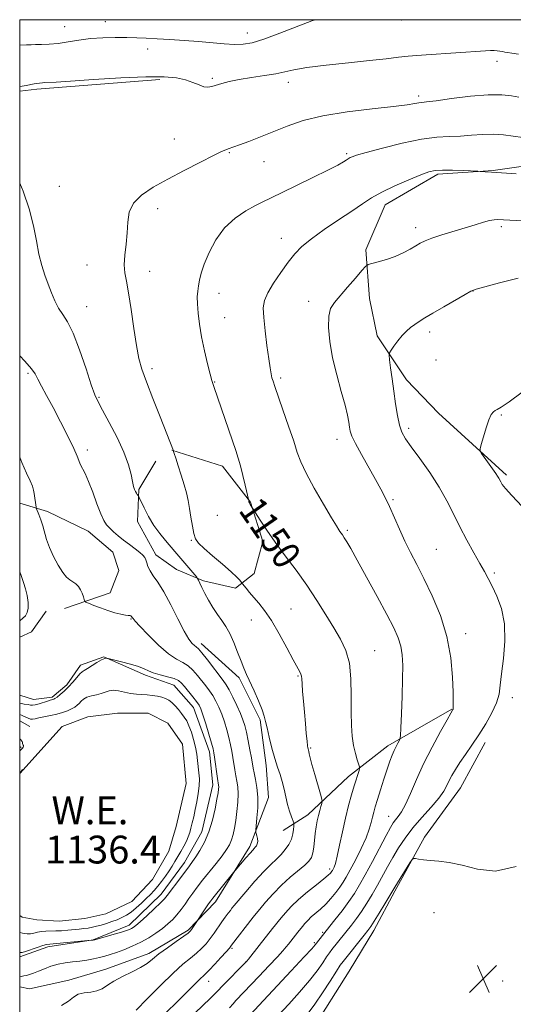
# Model space of a CAD drawing. Extents: x 2184800 to 2187700, y 329800 to 332700.
# Drawn here: x 2185000 to 2185142, y 332217 to 332500 of the extents above; entities that cross this region are included whole.
import ezdxf
from ezdxf.enums import TextEntityAlignment as Align

# ---------------------------------------------------------------- set-up
doc = ezdxf.new("R2010")
doc.units = 0
doc.header["$MEASUREMENT"] = 0
for name, color, linetype, lineweight in [('32000', 7, 'Continuous', 0), ('DTM HARD BREAKLINE', 7, 'Continuous', 0), ('DTM SPOT ELEVATION', 2, 'Continuous', 13), ('INDEX CONTOUR', 41, 'Continuous', 13), ('INDEX CONTOUR LABEL', 244, 'Continuous', 0), ('INTERMEDIATE CONTOUR', 44, 'Continuous', 0), ('POND', 7, 'Continuous', 0), ('SPOT ELEVATION', 7, 'Continuous', 0), ('WATER ELEVATION', 140, 'Continuous', 0)]:
    doc.layers.add(name, color=color, linetype=linetype, lineweight=lineweight)
doc.styles.add('Style-ITALICS', font='ITALICS.shx')

# ---------------------------------------------------------------- blocks, each defined once
blk = doc.blocks.new('SPOT')
at = {"layer": 'SPOT ELEVATION'}
for p, q in [((-3.90999999968335, -3.909999999974389), (3.820000000298023, 3.809999999997672)), ((-1.649999999906868, 3.770000000018626), (1.720000000204891, -3.929999999993015))]:
    blk.add_line(p, q, dxfattribs=at)

msp = doc.modelspace()

# ---------------------------------------------------------------- linework, layer by layer
at = {"layer": '32000', "flags": 128}
msp.add_lwpolyline([(2185000, 330000), (2187500, 330000), (2187500, 332500), (2185000, 332500), (2185000, 330000)], dxfattribs=at)
at = {"layer": 'DTM HARD BREAKLINE', "extrusion": (0.03541900592786856, -0.4471713344538528, 0.8937467715532418), "elevation": -70260.34420803036, "flags": 128}
msp.add_lwpolyline([(2204470.844933512, 142543.9987198877), (2204435.388953379, 142544.0655988052), (2204430.460192638, 142543.8761085391)], dxfattribs=at)
at = {"layer": 'DTM HARD BREAKLINE', "extrusion": (-0.1006730674752836, 0.112666200080256, 0.9885197321473118), "elevation": -181401.0049825248, "flags": 128}
msp.add_lwpolyline([(-1850739.377545279, 1194370.99619389), (-1850742.883819589, 1194372.127955992), (-1850750.05824102, 1194370.473333035)], dxfattribs=at)
at = {"layer": 'DTM HARD BREAKLINE', "extrusion": (-0.03224516129378887, 0.01817354838896868, 0.9993147510729998), "elevation": -63280.45689195659, "flags": 128}
msp.add_lwpolyline([(-1362305.360600483, 1739189.490926066), (-1362305.360600483, 1739186.113815763)], dxfattribs=at)
at = {"layer": 'DTM HARD BREAKLINE', "extrusion": (0.3317131682559182, -0.2034507432079474, 0.9211808558007244), "elevation": 658237.0159850605, "flags": 128}
msp.add_lwpolyline([(1425638.00233291, -1555289.634685533), (1425638.00233291, -1555289.06161922)], dxfattribs=at)
at = {"layer": 'DTM HARD BREAKLINE'}
for points in [[(2185139.93, 332369.21, 1158.29), (2185120.41, 332386.98, 1157.56), (2185111.2, 332396.6, 1156.6), (2185102.74, 332409.17, 1155.6), (2185100.55, 332419.88, 1154.64), (2185099.48, 332433.92, 1153.72), (2185105.05, 332446.82, 1152.65), (2185120.21, 332455.65, 1152.28), (2185136.09, 332456.71, 1151.91), (2185158.98, 332459.98, 1151.24), (2185177.83, 332465.47, 1150.02), (2185192.97, 332469.86, 1150.1), (2185199.25, 332470.59, 1149.62)], [(2185043.78, 332376.35, 1147.96), (2185058.26, 332371.72, 1149.38), (2185066.36, 332361.45, 1150.05), (2185069.87, 332350.14, 1149.7), (2185067.37, 332340.96, 1148.88), (2185062.06, 332336.73, 1147.54), (2185052.88, 332338.87, 1146.3), (2185045.11, 332342.07, 1145), (2185039.11, 332346.33, 1144.36), (2185033.84, 332355.88, 1145.21), (2185034.21, 332365.07, 1146.2), (2185039.18, 332373.18, 1147.08)], [(2185000, 332361.129, 1141.362), (2185008.04, 332358.77, 1142.45), (2185019.69, 332353.09, 1143.16), (2185026.75, 332347.06, 1143.19), (2185028.5, 332341.76, 1142.98), (2185026.01, 332335.4, 1142.81), (2185012.92, 332330.84, 1141.36)], [(2185000, 332222.196, 1142.834), (2185002.83, 332221.67, 1143.05), (2185014.15, 332224.11, 1143.73), (2185024.76, 332227.27, 1143.37), (2185037.14, 332231.83, 1143.48), (2185048.46, 332238.52, 1143.76), (2185056.26, 332246.63, 1144.47), (2185066.19, 332262.51, 1143.62), (2185071.53, 332276.63, 1144.89), (2185070.85, 332285.82, 1145.46), (2185069.11, 332298.9, 1145.74), (2185063.13, 332310.93, 1145.67), (2185052.2, 332320.85, 1144.54)], [(2185036.2, 332311.7, 1139.66), (2185024.2, 332317.03, 1140.04), (2185017.47, 332314.58, 1140.47), (2185013.57, 332308.93, 1140.36), (2185009.32, 332305.41, 1140.33), (2185004.02, 332304.71, 1140.93), (2185000, 332305.992, 1141.523)], [(2185000, 332230.839, 1140.43), (2185008.09, 332233.67, 1140.43), (2185021.17, 332235.76, 1139.94), (2185031.43, 332239.97, 1139.48), (2185040.64, 332248.79, 1139.41), (2185047.37, 332257.96, 1139.37), (2185052.34, 332266.78, 1139.23), (2185055.56, 332280.2, 1139.41), (2185054.52, 332289.75, 1139.51), (2185049.96, 332302.48, 1139.23), (2185044.32, 332308.86, 1139.16), (2185036.2, 332311.7, 1139.66)], [(2185124.25, 332301.94, 1153.94), (2185105.85, 332291.39, 1151.54), (2185094.52, 332282.58, 1149.38), (2185082.83, 332271.65, 1147.23), (2185075.75, 332267.08, 1145.03)], [(2185000, 332120.65, 1159.448), (2185025.93, 332142.45, 1159.91), (2185049.31, 332165.37, 1159.63), (2185063.14, 332181.24, 1159.77), (2185074.48, 332194.65, 1159.45), (2185084.07, 332209.82, 1159.34), (2185094.71, 332226.76, 1159.34), (2185101.81, 332238.41, 1158.57), (2185107.85, 332249.71, 1158.28), (2185116.37, 332265.24, 1157.82), (2185126.66, 332279.35, 1156.87), (2185133.76, 332292.41, 1156.48)]]:
    msp.add_polyline3d(points, dxfattribs=at)
at = {"layer": 'DTM SPOT ELEVATION'}
for p in [(2185012.96, 332497.99, 1143.07), (2185024.65, 332499.41, 1143.3), (2185109.74, 332499.92, 1144.55), (2185065.44, 332496.2, 1143.33), (2185036.75, 332491.56, 1144.53), (2185137.19, 332488.02, 1146.46), (2185055.34, 332483.15, 1145.76), (2185077.19, 332482.04, 1146.56), (2185114.71, 332478.04, 1147.64), (2185044.42, 332465.7, 1147.14), (2185060.22, 332461.76, 1148.13), (2185093.96, 332461.56, 1149.77), (2185070.21, 332459.22, 1148.85), (2185011.38, 332452.16, 1146.72), (2185039.64, 332445.74, 1148.58), (2185113.85, 332440.24, 1153.54), (2185138.46, 332440.56, 1154.29), (2185075.22, 332437.18, 1151.32), (2185019.31, 332429.58, 1147.17), (2185037.33, 332427.69, 1148.64), (2185057.29, 332421.45, 1150.58), (2185130.29, 332422.09, 1156.03), (2185083.08, 332419.09, 1153.45), (2185019.21, 332417.62, 1146.76), (2185058.91, 332414.37, 1150.82), (2185117.83, 332410.25, 1156.44), (2185119.64, 332402.3, 1156.99), (2185002.41, 332398.38, 1143.74), (2185038.08, 332399.74, 1148.38), (2185056.08, 332395.9, 1150.08), (2185074.98, 332397.13, 1152.29), (2185022.84, 332391.55, 1146.16), (2185138.41, 332386.47, 1158.1), (2185111.85, 332382.64, 1156.38), (2185091.2, 332379.5, 1153.42), (2185019.45, 332376.39, 1144.41), (2185107.28, 332362.11, 1154.2), (2185056.82, 332357.61, 1148.99), (2185094.21, 332353.31, 1152.23), (2185049.34, 332350.44, 1147.89), (2185119.71, 332347.89, 1154.96), (2185136.44, 332341.11, 1156.26), (2185077.97, 332330.77, 1149.03), (2185032.02, 332327.83, 1141.9), (2185066.59, 332327.6, 1147.11), (2185128.2, 332323.68, 1154.57), (2185102.02, 332318.76, 1150.86), (2185079.98, 332311.46, 1147.85), (2185141.58, 332305.25, 1156.52), (2185083.62, 332290.78, 1148.15), (2185106.09, 332271.16, 1153.21), (2185089.07, 332256.06, 1149.59), (2185119.09, 332243.56, 1158.39), (2185087.11, 332237.82, 1153.78), (2185084.66, 332234.88, 1153.76), (2185061.03, 332233.25, 1148.2), (2185065.02, 332229.43, 1149.96), (2185054.33, 332223.82, 1148.68), (2185138.81, 332223.85, 1159.42)]:
    msp.add_point(p, dxfattribs=at)
at = {"layer": 'INDEX CONTOUR', "flags": 128}
for points, elevation in [([(2185144.583, 332466.153), (2185141.84, 332466.5271000001), (2185139.061, 332466.9190000001), (2185136.156, 332467.1370000001), (2185133.07, 332467.0550000001), (2185129.877, 332466.7990000001), (2185126.6821, 332466.5570000001), (2185123.491, 332466.4380000001), (2185119.921, 332466.2320000001), (2185115.487, 332465.6460000001), (2185109.983, 332464.5070000001), (2185104.307, 332463.1060000001), (2185099.636, 332461.8510000001), (2185096.834, 332461.0550000001), (2185095.521, 332460.6360000001), (2185095.005, 332460.4170000001), (2185094.6889, 332460.2390000001), (2185093.858, 332459.6880000001), (2185093.026, 332459.1600000001), (2185091.43, 332458.2580000001), (2185088.59, 332456.7801000001), (2185084.293, 332454.6490000001), (2185079.405, 332452.2740000001), (2185072.066, 332448.7600000001), (2185069.917, 332447.7129), (2185067.779, 332446.6110000001), (2185065.034, 332445.0740000001), (2185061.926, 332442.9580000001), (2185058.917, 332440.1770000001), (2185056.389, 332436.7470000001), (2185054.422, 332433.099), (2185053.015, 332429.7660000001), (2185052.14, 332427.1520000001), (2185051.6529, 332425.1500000001), (2185051.376, 332423.523), (2185051.172, 332422.028), (2185051.053, 332420.4040000001), (2185051.067, 332418.3820000001), (2185051.26, 332415.7540000001), (2185051.657, 332412.5550000001), (2185052.277, 332408.8790000001), (2185053.108, 332404.903), (2185053.994, 332401.1320000001), (2185054.743, 332398.1560000001), (2185055.217, 332396.3830000001), (2185055.486, 332395.4910000001), (2185055.899, 332394.3460000001), (2185062.128, 332376.2690000001), (2185062.84, 332374.0730000001), (2185063.473, 332371.8340000001), (2185064.16, 332369.094), (2185064.827, 332366.2710000001), (2185065.82, 332361.8510000001), (2185065.899, 332361.5550000001), (2185066.043, 332361.1880000001), (2185066.261, 332360.7750000001), (2185069.144, 332356.246), (2185071.037, 332353.3870000001), (2185073.463, 332349.9170000001), (2185076.33, 332346.0320000001), (2185079.426, 332341.871), (2185082.507, 332337.5550000001), (2185085.3701, 332333.2230000001), (2185087.9561, 332329.072), (2185090.248, 332325.3150000001), (2185092.212, 332322.0410000001), (2185093.757, 332318.8310000001), (2185094.777, 332315.1450000001), (2185095.228, 332310.6360000001), (2185095.309, 332305.7530000001), (2185095.281, 332301.1420000001), (2185095.362, 332297.3060000001), (2185095.592, 332294.1790000001), (2185095.972, 332291.5539000001), (2185096.478, 332289.2790000001), (2185097.007, 332287.4230000001), (2185097.664, 332285.3780000001), (2185097.692, 332284.9300000001), (2185097.542, 332284.3790000001), (2185096.158, 332279.9100000001), (2185095.395, 332277.3580000001), (2185094.534, 332274.2810000001), (2185093.635, 332270.6990000001), (2185092.754, 332266.7290000001), (2185091.945, 332262.8690000001), (2185091.259, 332259.7110000001), (2185090.732, 332257.6850000001), (2185090.349, 332256.5760000001), (2185090.0791, 332256.0109000001), (2185089.888, 332255.6629000001), (2185089.735, 332255.4090000001), (2185089.573, 332255.175), (2185089.317, 332254.8660000001), (2185088.7, 332254.2880000001), (2185087.415, 332253.2269000001), (2185085.291, 332251.5520000001), (2185082.694, 332249.4720000001), (2185080.128, 332247.2830000001), (2185078.004, 332245.2420000001), (2185076.359, 332243.4670000001), (2185075.138, 332242.0380000001), (2185074.257, 332240.9750000001), (2185073.508, 332240.0440000001), (2185072.654, 332238.9529000001), (2185068.852, 332234.0390000001), (2185065.768, 332230.1660000001), (2185065.272, 332229.5690000001), (2185064.741, 332228.996), (2185058.519, 332222.6910000001), (2185056.729, 332220.8260000001), (2185055.946, 332220.0310000001), (2185054.712, 332218.8210000001), (2185046.08, 332210.5000000001)], 1150), ([(2185000, 332341.4580000001), (2185000.397, 332340.3200000001), (2185001.109, 332338.3230000001), (2185001.6701, 332336.5310000001), (2185002.125, 332334.5890000001), (2185002.414, 332332.6370000001), (2185002.4519, 332330.9390000001), (2185002.18, 332329.6880000001), (2185001.651, 332328.795), (2185000.943, 332328.1000000001), (2185000, 332327.3740000001)], 1140), ([(2185000, 332303.6500000001), (2185001.3, 332303.42), (2185002.405, 332303.268), (2185003.1319, 332303.1410000001), (2185003.717, 332303.0880000001), (2185004.465, 332303.1940000001), (2185005.581, 332303.5030000001), (2185008.001, 332304.2900000001), (2185008.7669, 332304.5250000001), (2185009.513, 332304.719), (2185009.771, 332304.8060000001), (2185010.132, 332305.0070000001), (2185010.73, 332305.4280000001), (2185011.651, 332306.1490000001), (2185012.805, 332307.1470000001), (2185014.058, 332308.3730000001), (2185015.281, 332309.7470000001), (2185016.382, 332311.0690000001), (2185017.276, 332312.1060000001), (2185017.937, 332312.7150000001), (2185018.573, 332313.1170000001), (2185019.451, 332313.6240000001), (2185022.205, 332315.3830000001), (2185023.5201, 332316.1470000001), (2185024.428, 332316.518), (2185024.969, 332316.5900000001), (2185025.2601, 332316.5330000001), (2185025.465, 332316.474), (2185029.278, 332315.5840000001), (2185031.848, 332314.9330000001), (2185034.173, 332314.2330000001), (2185035.776, 332313.5710000001), (2185037, 332312.9541000001), (2185038.396, 332312.3720000001), (2185040.337, 332311.8120000001), (2185042.498, 332311.268), (2185044.377, 332310.7321000001), (2185045.624, 332310.1720000001), (2185046.482, 332309.4630000001), (2185047.346, 332308.4550000001), (2185049.759, 332305.5520000001), (2185050.852, 332304.1910000001), (2185051.579, 332303.1570000001), (2185052.106, 332302.0590000001), (2185052.684, 332300.3640000001), (2185053.488, 332297.7580000001), (2185054.377, 332294.7900000001), (2185055.127, 332292.2270000001), (2185055.579, 332290.5950000001), (2185055.828, 332289.4620000001), (2185056.0299, 332288.1541), (2185056.891, 332282.0390000001), (2185057.175, 332280.1170000001), (2185057.203, 332279.6220000001), (2185057.168, 332279.001), (2185057.022, 332277.9380000001), (2185056.708, 332276.1220000001), (2185056.174, 332273.3770000001), (2185055.402, 332270.0800000001), (2185054.381, 332266.7470000001), (2185053.136, 332263.8100000001), (2185051.826, 332261.3890000001), (2185050.646, 332259.5220000001), (2185049.713, 332258.1690000001), (2185048.837, 332256.9910000001), (2185046.285, 332253.6350000001), (2185042.421, 332248.4580000001), (2185041.619, 332247.501), (2185040.46, 332246.3200000001), (2185038.642, 332244.5850000001), (2185036.526, 332242.6200000001), (2185034.645, 332240.9140000001), (2185033.394, 332239.8330000001), (2185032.642, 332239.2590000001), (2185032.121, 332238.952), (2185031.565, 332238.6980000001), (2185030.702, 332238.3870000001), (2185029.26, 332237.9350000001), (2185027.114, 332237.3020000001), (2185021.618, 332235.7290000001), (2185021.108, 332235.6020000001), (2185020.839, 332235.5700000001), (2185019.573, 332235.501), (2185008.6839, 332234.5091000001), (2185007.724, 332234.3640000001), (2185006.665, 332234.0690000001), (2185005.065, 332233.5430000001), (2185001.656, 332232.4000000001), (2185000.713, 332232.1200000001), (2185000.286, 332232.0310000001), (2185000.0479, 332232.05), (2185000, 332232.0409000001)], 1140)]:
    msp.add_lwpolyline(points, dxfattribs=dict(at, elevation=elevation))
at = {"layer": 'INTERMEDIATE CONTOUR', "flags": 128}
for points, elevation in [([(2185084.938, 332500.0000000001), (2185083.948, 332499.6520000001), (2185074.739, 332496.1040000001), (2185070.152, 332494.4240000001), (2185066.776, 332493.398), (2185064.2029, 332492.9550000001), (2185061.721, 332492.9070000001), (2185058.753, 332493.0790000001), (2185051.393, 332493.7120000001), (2185047.2599, 332494.0240000001), (2185043.178, 332494.2930000001), (2185039.487, 332494.5140000001), (2185036.4019, 332494.6840000001), (2185033.632, 332494.8030000001), (2185030.763, 332494.876), (2185027.488, 332494.8940000001), (2185023.948, 332494.8070000001), (2185020.39, 332494.5560000001), (2185017.026, 332494.1170000001), (2185013.911, 332493.6110000001), (2185011.059, 332493.1930000001), (2185008.499, 332492.9780000001), (2185006.313, 332492.9070000001), (2185004.594, 332492.8790000001), (2185003.313, 332492.8140000001), (2185001.946, 332492.7320000001), (2185000, 332492.6770000001)], 1144), ([(2185143.35, 332490.1110000001), (2185141.443, 332490.3540000001), (2185140.224, 332490.5440000001), (2185139.413, 332490.6910000001), (2185138.756, 332490.8210000001), (2185138.043, 332490.9510000001), (2185137.242, 332491.0650000001), (2185136.3649, 332491.1350000001), (2185135.352, 332491.1390000001), (2185133.8619, 332491.0650000001), (2185116.85, 332489.9260000001), (2185114.196, 332489.7369000001), (2185111.6639, 332489.5090000001), (2185108.85, 332489.1940000001), (2185105.309, 332488.7770000001), (2185100.587, 332488.2520000001), (2185094.515, 332487.6230000001), (2185088.08, 332486.9400000001), (2185082.553, 332486.2620000001), (2185078.818, 332485.6370000001), (2185076.199, 332485.0540000001), (2185073.631, 332484.4930000001), (2185070.327, 332483.9340000001), (2185066.613, 332483.3690000001), (2185063.095, 332482.7910000001), (2185060.253, 332482.2040000001), (2185058.08, 332481.6420000001), (2185055.2001, 332480.7650000001), (2185054.123, 332480.5950000001), (2185052.973, 332480.7380000001), (2185051.548, 332481.2440000001), (2185049.791, 332481.9650000001), (2185047.684, 332482.6980000001), (2185045.102, 332483.2660000001), (2185041.499, 332483.5860000001), (2185036.227, 332483.5970000001), (2185029.033, 332483.2830000001), (2185021.256, 332482.8020000001), (2185014.629, 332482.3570000001), (2185010.454, 332482.1000000001), (2185007.2411, 332481.9441000001), (2185006.5771, 332481.8850000001), (2185005.703, 332481.7640000001), (2185004.871, 332481.6820000001), (2185004.139, 332481.5700000001), (2185001.842, 332481.1290000001), (2185000.716, 332480.9270000001), (2185000, 332480.8250000001)], 1146), ([(2185143.453, 332477.7400000001), (2185141.335, 332478.126), (2185138.535, 332478.4210000001), (2185134.65, 332478.4170000001), (2185129.547, 332477.9900000001), (2185124.157, 332477.3380000001), (2185119.678, 332476.7399), (2185116.976, 332476.403), (2185115.586, 332476.246), (2185114.71, 332476.1180000001), (2185113.56, 332475.8900000001), (2185111.385, 332475.5299000001), (2185107.444, 332475.0290000001), (2185101.349, 332474.3700000001), (2185094.1241, 332473.5089000001), (2185087.143, 332472.393), (2185081.467, 332471.001), (2185076.898, 332469.4390000001), (2185069.171, 332466.3410000001), (2185065.824, 332465.0470000001), (2185063.209, 332464.0630000001), (2185061.536, 332463.4550000001), (2185059.93, 332462.9080000001), (2185059.252, 332462.6590000001), (2185058.017, 332462.1080000001), (2185055.683, 332460.9700000001), (2185051.925, 332459.0730000001), (2185047.289, 332456.6850000001), (2185042.539, 332454.1900000001), (2185038.344, 332451.8720000001), (2185034.995, 332449.6410000001), (2185032.692, 332447.3070000001), (2185031.516, 332444.7180000001), (2185031.086, 332441.8640000001), (2185030.904, 332438.7710000001), (2185030.59, 332435.5100000001), (2185030.24, 332432.3400000001), (2185030.063, 332429.5680000001), (2185030.22, 332427.3090000001), (2185030.664, 332424.9240000001), (2185031.2969, 332421.5820000001), (2185032.028, 332416.7830000001), (2185032.795, 332411.3380000001), (2185033.541, 332406.3890000001), (2185034.2629, 332402.7090000001), (2185035.155, 332399.5950000001), (2185036.463, 332395.9770000001), (2185038.311, 332391.1620000001), (2185040.34, 332385.9610000001), (2185044.1921, 332376.1930000001), (2185044.204, 332376.1200000001), (2185044.246, 332375.9330000001), (2185044.417, 332375.3560000001), (2185044.835, 332374.0650000001), (2185045.565, 332371.8750000001), (2185046.455, 332369.1600000001), (2185047.298, 332366.4331000001), (2185047.939, 332364.0730000001), (2185048.418, 332361.9110000001), (2185048.826, 332359.6440000001), (2185049.236, 332357.0870000001), (2185049.657, 332354.5300000001), (2185050.082, 332352.3790000001), (2185050.565, 332350.8830000001), (2185051.41, 332349.6580000001), (2185052.982, 332348.1580000001), (2185055.464, 332346.0200000001), (2185058.318, 332343.5980000001), (2185060.823, 332341.4260000001), (2185062.4281, 332339.9210000001), (2185063.266, 332339.0160000001), (2185064.027, 332338.0040000001), (2185065.08, 332336.6950000001), (2185066.056, 332335.5140000001), (2185067.279, 332334.0870000001), (2185068.716, 332332.4390000001), (2185070.395, 332330.3210000001), (2185072.361, 332327.4180000001), (2185074.592, 332323.6090000001), (2185076.802, 332319.55), (2185078.6401, 332316.0920000001), (2185080.518, 332312.6460000001), (2185080.845, 332311.9760000001), (2185080.999, 332311.4240000001), (2185081.0789, 332310.6310000001), (2185081.167, 332309.2530000001), (2185081.329, 332307.0550000001), (2185081.556, 332304.2280000001), (2185081.825, 332301.0681000001), (2185082.108, 332297.8820000001), (2185082.376, 332295.0090000001), (2185082.596, 332292.7940000001), (2185082.745, 332291.474), (2185082.838, 332290.8400000001), (2185082.9019, 332290.5710000001), (2185083.025, 332290.153), (2185083.109, 332289.7800000001), (2185083.239, 332289.143), (2185083.503, 332287.9950000001), (2185084.008, 332286.0560000001), (2185084.798, 332283.2280000001), (2185086.429, 332277.5810000001), (2185086.835, 332276.1369), (2185086.936, 332275.4430000001), (2185086.818, 332274.9020000001), (2185086.562, 332274.0360000001), (2185086.226, 332272.8370000001), (2185085.864, 332271.4130000001), (2185085.5201, 332269.8510000001), (2185085.213, 332268.1510000001), (2185084.952, 332266.2910000001), (2185084.526, 332262.3370000001), (2185084.257, 332260.6590000001), (2185083.854, 332259.3950000001), (2185083.141, 332258.327), (2185081.923, 332257.1470000001), (2185077.784, 332253.6820000001), (2185075.295, 332251.4220000001), (2185072.856, 332248.9220000001), (2185070.691, 332246.5000000001), (2185069.015, 332244.5320000001), (2185067.935, 332243.2390000001), (2185067.127, 332242.2370000001), (2185060.924, 332234.1440000001), (2185060.276, 332233.3420000001), (2185059.358, 332232.295), (2185057.855, 332230.6301000001), (2185056.065, 332228.6810000001), (2185054.4371, 332226.9600000001), (2185053.289, 332225.8250000001), (2185051.469, 332224.1329000001), (2185050.141, 332222.8040000001), (2185048.216, 332220.8520000001), (2185045.505, 332218.143), (2185041.936, 332214.6500000001)], 1148), ([(2185142.6961, 332455.7530000001), (2185138.4691, 332455.9980000001), (2185135.565, 332456.1850000001), (2185133.825, 332456.3130000001), (2185132.346, 332456.4380000001), (2185131.642, 332456.4770000001), (2185127.561, 332456.6550000001), (2185124.4, 332456.7600000001), (2185121.504, 332456.7940000001), (2185119.419, 332456.675), (2185117.608, 332456.2620000001), (2185115.2591, 332455.3970000001), (2185111.828, 332453.9970000001), (2185107.841, 332452.2650000001), (2185104.091, 332450.4750000001), (2185101.122, 332448.8130000001), (2185098.487, 332447.0930000001), (2185095.491, 332445.0380000001), (2185091.678, 332442.4800000001), (2185087.554, 332439.6950000001), (2185083.8629, 332437.0640000001), (2185081.1431, 332434.8400000001), (2185079.086, 332432.7420000001), (2185077.177, 332430.3600000001), (2185075.051, 332427.4330000001), (2185072.9541, 332424.3130000001), (2185071.2809, 332421.5040000001), (2185070.331, 332419.3040000001), (2185070.015, 332417.197), (2185070.146, 332414.4610000001), (2185070.547, 332410.6450000001), (2185071.072, 332406.3870000001), (2185071.582, 332402.5970000001), (2185071.973, 332399.9630000001), (2185072.268, 332398.2910000001), (2185072.521, 332397.1670000001), (2185072.811, 332396.1420000001), (2185073.315, 332394.6320000001), (2185075.656, 332387.9700000001), (2185077.297, 332383.2540000001), (2185078.756, 332378.9260000001), (2185079.794, 332375.702), (2185080.796, 332372.9630000001), (2185082.304, 332369.7520000001), (2185084.651, 332365.4530000001), (2185087.333, 332360.817), (2185089.636, 332356.9320000001), (2185091.031, 332354.6040000001), (2185091.711, 332353.4970000001), (2185092.051, 332352.9910000001), (2185092.767, 332351.9920000001), (2185093.282, 332351.2150000001), (2185093.995, 332350.0540000001), (2185095.145, 332348.072), (2185097.011, 332344.7651000001), (2185099.717, 332339.9000000001), (2185102.7789, 332334.3360000001), (2185105.557, 332329.2030000001), (2185107.553, 332325.3510000001), (2185108.826, 332322.4980000001), (2185109.574, 332320.0800000001), (2185109.974, 332317.5660000001), (2185110.117, 332314.5440000001), (2185110.072, 332310.6370000001), (2185109.911, 332305.7160000001), (2185109.704, 332300.6600000001), (2185109.522, 332296.599), (2185109.409, 332294.3370000001), (2185109.297, 332293.3790000001), (2185109.088, 332292.9020000001), (2185108.7139, 332292.2311000001), (2185108.212, 332291.2800000001), (2185107.646, 332290.1060000001), (2185107.059, 332288.7270000001), (2185106.406, 332286.9980000001), (2185105.624, 332284.7320000001), (2185104.684, 332281.8590000001), (2185103.704, 332278.7830000001), (2185102.84, 332276.0250000001), (2185102.205, 332273.9610000001), (2185101.752, 332272.3940000001), (2185101.395, 332270.9860000001), (2185101.028, 332269.4220000001), (2185100.475, 332267.4890000001), (2185099.544, 332265.0020000001), (2185098.133, 332261.9000000001), (2185096.501, 332258.6320000001), (2185095.001, 332255.7720000001), (2185093.879, 332253.7260000001), (2185092.976, 332252.2320000001), (2185092.03, 332250.8600000001), (2185090.838, 332249.2820000001), (2185089.444, 332247.5850000001), (2185087.951, 332245.9570000001), (2185086.46, 332244.5480000001), (2185083.822, 332242.2760000001), (2185082.814, 332241.3050000001), (2185081.985, 332240.4020000001), (2185081.262, 332239.545), (2185079.9171, 332237.8901000001), (2185077.261, 332234.4860000001), (2185076.61, 332233.6740000001), (2185075.665, 332232.5780000001), (2185074.077, 332230.8330000001), (2185071.656, 332228.2390000001), (2185068.851, 332225.2650000001), (2185062.167, 332218.2621000001), (2185061.3679, 332217.3770000001), (2185060.263, 332216.1901000001)], 1152), ([(2185000, 332453.0850000001), (2185000.968, 332450.7420000001), (2185002.739, 332445.6450000001), (2185003.967, 332440.8230000001), (2185004.804, 332436.4640000001), (2185005.518, 332432.6540000001), (2185006.326, 332429.4330000001), (2185007.226, 332426.6421000001), (2185008.164, 332424.0750000001), (2185009.102, 332421.5800000001), (2185010.0761, 332419.2340000001), (2185011.143, 332417.1710000001), (2185012.356, 332415.371), (2185013.758, 332413.2180000001), (2185015.39, 332409.9440000001), (2185017.238, 332405.1300000001), (2185019.065, 332399.7570000001), (2185020.578, 332395.1580000001), (2185021.613, 332392.2390000001), (2185022.526, 332390.2100000001), (2185023.8011, 332387.8560000001), (2185025.751, 332384.2980000001), (2185027.9961, 332379.9940000001), (2185029.981, 332375.7350000001), (2185031.288, 332372.1740000001), (2185032.029, 332369.3970000001), (2185032.45, 332367.3500000001), (2185032.76, 332365.9570000001), (2185033.029, 332365.0520000001), (2185033.2859, 332364.4460000001), (2185033.552, 332363.9809000001), (2185033.799, 332363.6280000001), (2185034.118, 332363.2110000001), (2185034.341, 332362.7790000001), (2185035.778, 332359.8110000001), (2185037.069, 332357.3430000001), (2185038.606, 332354.7600000001), (2185040.268, 332352.4241000001), (2185041.917, 332350.4060000001), (2185044.6419, 332347.2720000001), (2185050.8739, 332339.8500000001), (2185051.142, 332339.4530000001), (2185051.366, 332338.9730000001), (2185051.745, 332338.1290000001), (2185052.342, 332336.8770000001), (2185053.19, 332335.2300000001), (2185054.297, 332333.2440000001), (2185055.56, 332331.1280000001), (2185056.856, 332329.1330000001), (2185058.083, 332327.4070000001), (2185059.253, 332325.7050000001), (2185060.403, 332323.6780000001), (2185061.555, 332321.1130000001), (2185062.653, 332318.3300000001), (2185063.625, 332315.7830000001), (2185064.439, 332313.7670000001), (2185065.232, 332311.9581), (2185067.391, 332307.2030000001), (2185068.654, 332304.3280000001), (2185069.692, 332301.8040000001), (2185070.316, 332299.9870000001), (2185070.696, 332298.4480000001), (2185071.094, 332296.5599000001), (2185071.709, 332293.8900000001), (2185072.4909, 332290.7860000001), (2185073.329, 332287.7890000001), (2185074.127, 332285.3040000001), (2185074.85, 332283.1840000001), (2185075.482, 332281.1460000001), (2185076.017, 332278.9770000001), (2185076.506, 332276.7490000001), (2185077.013, 332274.6020000001), (2185077.575, 332272.675), (2185078.118, 332271.0870000001), (2185078.772, 332269.3230000001), (2185078.845, 332268.9120000001), (2185078.824, 332268.3680000001), (2185078.743, 332267.4240000001), (2185078.53, 332266.1400000001), (2185078.086, 332264.6631000001), (2185077.34, 332263.1250000001), (2185076.337, 332261.6130000001), (2185075.153, 332260.2031), (2185073.823, 332258.8950000001), (2185072.218, 332257.3950000001), (2185070.167, 332255.3380000001), (2185067.621, 332252.5350000001), (2185065.012, 332249.5250000001), (2185061.647, 332245.5470000001), (2185061.011, 332244.7740000001), (2185060.549, 332244.1840000001), (2185059.911, 332243.3480000001), (2185059.075, 332242.2220000001), (2185058.101, 332240.8540000001), (2185055.923, 332237.6720000001), (2185054.759, 332236.0690000001), (2185053.554, 332234.5790000001), (2185052.256, 332233.1870000001), (2185050.8, 332231.8530000001), (2185049.095, 332230.4750000001), (2185046.933, 332228.7050000001), (2185044.079, 332226.1350000001), (2185040.4629, 332222.577), (2185036.676, 332218.7290000001), (2185033.476, 332215.5110000001)], 1146), ([(2185159.566, 332441.4800000001), (2185139.087, 332442.4830000001), (2185137.357, 332442.5860000001), (2185136.384, 332442.5440000001), (2185135.071, 332442.3190000001), (2185133.277, 332441.8390000001), (2185130.955, 332441.126), (2185128.082, 332440.2280000001), (2185121.351, 332438.1680000001), (2185118.496, 332437.2450000001), (2185116.538, 332436.5100000001), (2185115.156, 332435.8480000001), (2185113.85, 332435.0910000001), (2185112.216, 332434.1250000001), (2185110.216, 332433.0470000001), (2185107.907, 332432.0060000001), (2185105.4, 332431.1290000001), (2185103.038, 332430.4530000001), (2185101.219, 332429.9930000001), (2185100.171, 332429.6870000001), (2185099.431, 332429.1560000001), (2185098.364, 332427.9480000001), (2185096.529, 332425.7910000001), (2185094.262, 332423.1490000001), (2185090.442, 332418.7840000001), (2185089.369, 332417.0560000001), (2185088.819, 332414.8360000001), (2185088.747, 332411.626), (2185089.128, 332407.5510000001), (2185089.944, 332402.8910000001), (2185091.128, 332397.9640000001), (2185092.428, 332393.2480000001), (2185093.542, 332389.2570000001), (2185094.246, 332386.3680000001), (2185094.619, 332384.3920000001), (2185094.818, 332382.9970000001), (2185095.0181, 332381.8280000001), (2185095.483, 332380.4190000001), (2185096.498, 332378.2750000001), (2185098.223, 332375.1050000001), (2185102.305, 332367.9350000001), (2185103.849, 332365.1520000001), (2185105.088, 332362.7521), (2185106.285, 332360.2050000001), (2185109.16, 332353.6980000001), (2185110.749, 332350.2450000001), (2185112.3761, 332346.9620000001), (2185114.147, 332343.5300000001), (2185116.199, 332339.5000000001), (2185118.574, 332334.5510000001), (2185120.928, 332328.876), (2185122.818, 332322.7960000001), (2185123.922, 332316.6860000001), (2185124.406, 332311.1460000001), (2185124.556, 332306.8300000001), (2185124.613, 332304.192), (2185124.631, 332302.8690000001), (2185124.619, 332302.2990000001), (2185124.583, 332302.0000000001), (2185124.533, 332301.8290000001), (2185123.9301, 332300.7960000001), (2185122.8539, 332298.9100000001), (2185120.947, 332295.5190000001), (2185118.543, 332291.0881000001), (2185116.108, 332286.2900000001), (2185114.021, 332281.7290000001), (2185112.307, 332277.746), (2185110.904, 332274.6150000001), (2185109.755, 332272.5030000001), (2185108.817, 332271.1580000001), (2185108.0499, 332270.2210000001), (2185107.376, 332269.3140000001), (2185106.557, 332267.9720000001), (2185105.318, 332265.7090000001), (2185101.371, 332258.224), (2185099.349, 332254.4270000001), (2185097.705, 332251.4681000001), (2185096.235, 332249.0641000001), (2185094.615, 332246.7090000001), (2185092.646, 332244.0640000001), (2185090.627, 332241.452), (2185084.926, 332234.2820000001), (2185083.955, 332233.1720000001), (2185081.788, 332230.8110000001), (2185078.044, 332226.795), (2185066.159, 332214.0920000001)], 1154), ([(2185143.262, 332425.7360000001), (2185137.9041, 332424.425), (2185133.659, 332423.2880000001), (2185131.197, 332422.5900000001), (2185129.706, 332422.0090000001), (2185128.004, 332421.0739000001), (2185121.894, 332417.5200000001), (2185118.767, 332415.6860000001), (2185116.476, 332414.3260000001), (2185114.867, 332413.3330000001), (2185113.596, 332412.4830000001), (2185112.3761, 332411.5790000001), (2185111.146, 332410.5240000001), (2185109.9051, 332409.2470000001), (2185108.676, 332407.7420000001), (2185107.578, 332406.2470000001), (2185106.758, 332405.0660000001), (2185106.32, 332404.349), (2185106.212, 332403.6440000001), (2185106.341, 332402.3470000001), (2185106.625, 332400.018), (2185107.024, 332396.8780000001), (2185107.505, 332393.3120000001), (2185108.041, 332389.692), (2185108.615, 332386.3400000001), (2185109.213, 332383.5640000001), (2185109.875, 332381.5060000001), (2185110.867, 332379.643), (2185112.5099, 332377.2860000001), (2185114.979, 332373.9460000001), (2185117.8639, 332369.9330000001), (2185120.613, 332365.7580000001), (2185122.817, 332361.8190000001), (2185124.6609, 332358.0610000001), (2185126.474, 332354.3160000001), (2185128.483, 332350.5021), (2185130.508, 332346.8820000001), (2185132.262, 332343.8070000001), (2185133.5621, 332341.4760000001), (2185134.623, 332339.4890000001), (2185135.761, 332337.2980000001), (2185137.166, 332334.4450000001), (2185138.521, 332330.8450000001), (2185139.387, 332326.5040000001), (2185139.464, 332321.5390000001), (2185139.025, 332316.5240000001), (2185138.487, 332312.1410000001), (2185138.139, 332308.8600000001), (2185137.774, 332306.2800000001), (2185137.054, 332303.7850000001), (2185135.74, 332300.903), (2185133.971, 332297.7480000001), (2185131.98, 332294.5810000001), (2185129.9829, 332291.6240000001), (2185128.116, 332288.9580000001), (2185126.501, 332286.626), (2185125.2231, 332284.6500000001), (2185124.236, 332282.9580000001), (2185123.461, 332281.4540000001), (2185122.775, 332280.0159000001), (2185121.882, 332278.42), (2185120.443, 332276.4179000001), (2185118.25, 332273.8460000001), (2185115.623, 332270.8950000001), (2185113.013, 332267.8450000001), (2185110.775, 332264.9180000001), (2185108.891, 332262.1180000001), (2185107.245, 332259.3960000001), (2185105.731, 332256.7080000001), (2185102.819, 332251.3870000001), (2185101.309, 332248.7570000001), (2185099.772, 332246.2260000001), (2185098.25, 332243.8860000001), (2185096.779, 332241.8020000001), (2185095.363, 332239.9320000001), (2185089.759, 332232.9220000001), (2185089.053, 332231.9850000001), (2185088.2239, 332230.7840000001), (2185087.09, 332229.0760000001), (2185085.499, 332226.8150000001), (2185083.307, 332224.0060000001), (2185080.469, 332220.719), (2185077.3311, 332217.2760000001), (2185069.976, 332209.3560000001)], 1156), ([(2185000, 332403.4370000001), (2185001.5229, 332401.92), (2185003.437, 332399.7640000001), (2185004.45, 332398.246), (2185005.216, 332396.7450000001), (2185006.279, 332394.7340000001), (2185007.738, 332392.0490000001), (2185009.58, 332388.6170000001), (2185011.729, 332384.5060000001), (2185013.849, 332380.3370000001), (2185015.538, 332376.8730000001), (2185016.522, 332374.6560000001), (2185017.033, 332373.344), (2185017.428, 332372.3730000001), (2185018.805, 332369.6400000001), (2185019.813, 332367.349), (2185020.989, 332364.2800000001), (2185022.204, 332360.9670000001), (2185023.304, 332358.0970000001), (2185024.194, 332356.1719000001), (2185024.993, 332354.9459), (2185025.875, 332353.9880000001), (2185026.981, 332352.9460000001), (2185028.318, 332351.7800000001), (2185029.861, 332350.5290000001), (2185031.548, 332349.246), (2185033.181, 332348.0290000001), (2185034.527, 332346.9920000001), (2185035.418, 332346.2010000001), (2185035.944, 332345.5370000001), (2185036.26, 332344.8370000001), (2185036.521, 332343.9670000001), (2185036.873, 332342.9190000001), (2185037.463, 332341.7130000001), (2185038.411, 332340.3100000001), (2185039.733, 332338.4179000001), (2185041.418, 332335.6830000001), (2185043.41, 332331.9580000001), (2185045.459, 332327.9079000001), (2185047.268, 332324.4040000001), (2185048.611, 332322.1080000001), (2185049.5461, 332320.8410000001), (2185050.2, 332320.2120000001), (2185050.725, 332319.8290000001), (2185051.366, 332319.2770000001), (2185052.395, 332318.1370000001), (2185053.966, 332316.1640000001), (2185058.522, 332310.1760000001), (2185059.352, 332308.9820000001), (2185060.193, 332307.5350000001), (2185061.262, 332305.4550000001), (2185062.424, 332303.0380000001), (2185063.453, 332300.7521), (2185064.1841, 332298.9140000001), (2185064.705, 332297.2500000001), (2185065.162, 332295.3370000001), (2185065.666, 332292.9040000001), (2185066.171, 332290.2910000001), (2185066.595, 332287.9910000001), (2185067.117, 332285.0379000001), (2185067.403, 332283.6420000001), (2185067.806, 332281.7820000001), (2185068.209, 332279.4380000001), (2185068.449, 332276.6730000001), (2185068.416, 332273.6240000001), (2185068.209, 332270.724), (2185067.851, 332267.2340000001), (2185067.843, 332266.6521000001), (2185067.951, 332266.2360000001), (2185068.1489, 332265.5980000001), (2185068.343, 332264.7880000001), (2185068.417, 332263.9671000001), (2185068.292, 332263.268), (2185068.029, 332262.7110000001), (2185067.721, 332262.2880000001), (2185067.416, 332261.9490000001), (2185066.975, 332261.4850000001), (2185066.214, 332260.643), (2185065.04, 332259.2860000001), (2185061.471, 332255.067), (2185055.492, 332247.7041000001), (2185054.9029, 332246.9210000001), (2185054.296, 332246.0430000001), (2185049.4, 332238.6670000001), (2185049.027, 332238.1800000001), (2185048.418, 332237.6500000001), (2185047.164, 332236.746), (2185045.025, 332235.2550000001), (2185042.442, 332233.4320000001), (2185040.025, 332231.6500000001), (2185038.197, 332230.1900000001), (2185036.621, 332228.9600000001), (2185034.773, 332227.7770000001), (2185032.303, 332226.501), (2185029.56, 332225.1680000001), (2185027.0671, 332223.8600000001), (2185025.1959, 332222.6620000001), (2185023.708, 332221.6781000001), (2185022.213, 332221.0169), (2185020.433, 332220.7160000001), (2185018.54, 332220.5250000001), (2185016.821, 332220.126), (2185015.4301, 332219.2850000001), (2185014.007, 332218.1200000001), (2185012.058, 332216.8379)], 1144), ([(2185144.439, 332392.9810000001), (2185140.667, 332390.2660000001), (2185138.368, 332388.7010000001), (2185137.233, 332388.0200000001), (2185136.6621, 332387.7230000001), (2185136.147, 332387.3460000001), (2185135.56, 332386.5589000001), (2185134.867, 332385.0710000001), (2185134.065, 332382.7540000001), (2185133.278, 332380.1540000001), (2185132.659, 332377.9850000001), (2185132.34, 332376.7470000001), (2185132.366, 332376.0850000001), (2185132.757, 332375.4330000001), (2185134.448, 332373.0140000001), (2185135.409, 332371.6620000001), (2185136.887, 332369.6280000001), (2185137.383, 332368.9050000001), (2185137.735, 332368.3090000001), (2185138.2869, 332367.219), (2185138.701, 332366.5240000001), (2185139.62, 332365.349), (2185141.474, 332363.3030000001), (2185144.474, 332360.175)], 1158), ([(2185000, 332374.3160000001), (2185000.617, 332372.8070000001), (2185002, 332369.7659000001), (2185003.052, 332367.5030000001), (2185003.668, 332365.9790000001), (2185003.969, 332364.8970000001), (2185004.132, 332363.8890000001), (2185004.696, 332359.9410000001), (2185004.818, 332359.528), (2185005.541, 332357.8330000001), (2185006.122, 332356.3500000001), (2185006.696, 332354.621), (2185007.744, 332350.7160000001), (2185008.539, 332348.4050000001), (2185009.693, 332345.822), (2185011.048, 332343.2920000001), (2185012.376, 332341.2260000001), (2185013.501, 332339.9091), (2185014.45, 332339.1350000001), (2185015.304, 332338.572), (2185016.121, 332337.9430000001), (2185016.872, 332337.1820000001), (2185017.509, 332336.2760000001), (2185017.991, 332335.2450000001), (2185018.328, 332334.2450000001), (2185018.541, 332333.4630000001), (2185018.693, 332333.0160000001), (2185019.027, 332332.7360000001), (2185019.828, 332332.3820000001), (2185021.288, 332331.7810000001), (2185023.217, 332331.0239000001), (2185025.33, 332330.2710000001), (2185027.361, 332329.6560000001), (2185029.121, 332329.2160000001), (2185030.436, 332328.9660000001), (2185031.2, 332328.8970000001), (2185031.569, 332328.9150000001), (2185031.763, 332328.9050000001), (2185031.961, 332328.7800000001), (2185032.1749, 332328.5630000001), (2185032.375, 332328.3070000001), (2185032.603, 332327.9870000001), (2185033.198, 332327.2761000001), (2185034.575, 332325.773), (2185036.971, 332323.2740000001), (2185039.923, 332320.3700000001), (2185042.792, 332317.8510000001), (2185045.085, 332316.2830000001), (2185046.876, 332315.3300000001), (2185048.386, 332314.4350000001), (2185049.7951, 332313.1680000001), (2185051.127, 332311.6320000001), (2185053.5081, 332308.6250000001), (2185054.556, 332307.2670000001), (2185055.522, 332305.8630000001), (2185056.421, 332304.3060000001), (2185057.265, 332302.5490000001), (2185058.068, 332300.5580000001), (2185058.836, 332298.3360000001), (2185059.541, 332296.0200000001), (2185060.145, 332293.7820000001), (2185060.623, 332291.7500000001), (2185061, 332289.8770000001), (2185061.312, 332288.072), (2185061.8659, 332284.5070000001), (2185062.1469, 332282.8400000001), (2185062.44, 332281.2790000001), (2185062.676, 332279.6340000001), (2185062.773, 332277.6620000001), (2185062.672, 332275.2200000001), (2185062.423, 332272.5470000001), (2185062.098, 332269.9780000001), (2185061.752, 332267.7810000001), (2185061.3679, 332265.9490000001), (2185060.905, 332264.4060000001), (2185060.309, 332263.0440000001), (2185059.451, 332261.6270000001), (2185058.183, 332259.8840000001), (2185056.439, 332257.6510000001), (2185052.578, 332252.822), (2185051.033, 332250.8450000001), (2185049.764, 332249.1600000001), (2185048.632, 332247.5880000001), (2185047.518, 332245.9950000001), (2185046.384, 332244.4130000001), (2185045.213, 332242.9170000001), (2185043.976, 332241.5560000001), (2185042.606, 332240.2760000001), (2185041.0251, 332238.9970000001), (2185039.177, 332237.6630000001), (2185037.081, 332236.3200000001), (2185034.779, 332235.0380000001), (2185032.34, 332233.8790000001), (2185029.944, 332232.8830000001), (2185027.7979, 332232.0790000001), (2185026.0391, 332231.4810000001), (2185024.505, 332231.0270000001), (2185022.961, 332230.6360000001), (2185021.225, 332230.2480000001), (2185019.311, 332229.8840000001), (2185017.286, 332229.5820000001), (2185015.209, 332229.3570000001), (2185013.115, 332229.1140000001), (2185011.031, 332228.7320000001), (2185008.996, 332228.1350000001), (2185007.09, 332227.42), (2185005.403, 332226.7300000001), (2185004.005, 332226.1820000001), (2185002.87, 332225.7810000001), (2185001.9539, 332225.5089000001), (2185001.209, 332225.3410000001), (2185000, 332225.1280000001)], 1142), ([(2185000, 332300.4160000001), (2185000.486, 332300.224), (2185001.143, 332299.9910000001), (2185001.793, 332299.6840000001), (2185002.458, 332299.3540000001), (2185003.099, 332299.121), (2185003.714, 332299.077), (2185004.459, 332299.197), (2185005.53, 332299.4310000001), (2185008.8499, 332300.1020000001), (2185010.684, 332300.5300000001), (2185012.345, 332301.0150000001), (2185013.771, 332301.5320000001), (2185014.9349, 332302.0530000001), (2185015.828, 332302.5580000001), (2185016.524, 332303.0731000001), (2185017.111, 332303.6330000001), (2185017.69, 332304.2540000001), (2185018.386, 332304.8720000001), (2185019.336, 332305.4050000001), (2185020.615, 332305.7990000001), (2185022.055, 332306.121), (2185023.431, 332306.4680000001), (2185024.59, 332306.8940000001), (2185025.6751, 332307.2700000001), (2185026.9039, 332307.4240000001), (2185028.43, 332307.2470000001), (2185031.893, 332306.5040000001), (2185033.531, 332306.2850000001), (2185035.081, 332306.1731000001), (2185036.601, 332306.0780000001), (2185038.12, 332305.9241000001), (2185039.57, 332305.702), (2185040.855, 332305.4190000001), (2185041.916, 332305.067), (2185042.836, 332304.5810000001), (2185043.732, 332303.8850000001), (2185044.689, 332302.9340000001), (2185045.656, 332301.8350000001), (2185046.553, 332300.7280000001), (2185047.323, 332299.6960000001), (2185048.005, 332298.5840000001), (2185048.666, 332297.1790000001), (2185049.345, 332295.3420000001), (2185049.99, 332293.2310000001), (2185050.522, 332291.0780000001), (2185050.889, 332289.0680000001), (2185051.136, 332287.202), (2185051.522, 332283.7070000001), (2185051.641, 332281.9150000001), (2185051.6, 332279.9410000001), (2185051.341, 332277.7170000001), (2185050.928, 332275.3810000001), (2185050.458, 332273.1180000001), (2185050.009, 332271.0840000001), (2185049.598, 332269.3080000001), (2185049.223, 332267.7890000001), (2185048.868, 332266.4970000001), (2185048.461, 332265.3040000001), (2185047.915, 332264.0540000001), (2185047.175, 332262.6380000001), (2185046.3149, 332261.1270000001), (2185044.63, 332258.2480000001), (2185043.823, 332256.9051000001), (2185042.931, 332255.5150000001), (2185041.895, 332254.023), (2185040.776, 332252.5130000001), (2185039.665, 332251.1050000001), (2185038.617, 332249.8770000001), (2185037.556, 332248.7350000001), (2185036.369, 332247.5420000001), (2185034.985, 332246.2100000001), (2185033.495, 332244.8630000001), (2185032.028, 332243.6740000001), (2185030.675, 332242.768), (2185029.366, 332242.0810000001), (2185027.99, 332241.501), (2185026.477, 332240.9430000001), (2185024.915, 332240.4170000001), (2185023.432, 332239.9600000001), (2185022.12, 332239.5981000001), (2185020.917, 332239.3210000001), (2185019.727, 332239.1070000001), (2185018.462, 332238.9350000001), (2185017.075, 332238.7860000001), (2185013.817, 332238.4820000001), (2185012.047, 332238.3410000001), (2185010.359, 332238.251), (2185007.528, 332238.2080000001), (2185006.311, 332238.1180000001), (2185005.166, 332237.9080000001), (2185004.09, 332237.6550000001), (2185003.087, 332237.4680000001), (2185002.171, 332237.4260000001), (2185001.385, 332237.4950000001), (2185000.782, 332237.6120000001), (2185000.1, 332237.7911000001), (2185000, 332237.7911000001)], 1138), ([(2185000, 332289.9260000001), (2185000.1469, 332290.0640000001), (2185000.798, 332290.7880000001), (2185001.008, 332291.0610000001), (2185001.128, 332291.3060000001), (2185001.1079, 332291.4940000001), (2185001.001, 332291.6620000001), (2185000.887, 332291.8640000001), (2185000.823, 332292.1340000001), (2185000.774, 332292.4319000001), (2185000.684, 332292.6990000001), (2185000.242, 332293.2310000001), (2185000, 332293.6581000001)], 1138), ([(2185142.745, 332256.7360000001), (2185136.799, 332255.4570000001), (2185131.618, 332256.0060000001), (2185127.19, 332257.1550000001), (2185123.489, 332257.9190000001), (2185120.452, 332258.2820000001), (2185118.006, 332258.4720000001), (2185116.087, 332258.6690000001), (2185114.67, 332258.8720000001), (2185113.735, 332259.0350000001), (2185113.211, 332259.0740000001), (2185112.801, 332258.7500000001), (2185112.156, 332257.7850000001), (2185108.549, 332252.1090000001), (2185107.784, 332250.8700000001), (2185104.913, 332246.0460000001), (2185103.3089, 332243.3880000001), (2185101.885, 332241.0630000001), (2185100.911, 332239.5400000001), (2185100.099, 332238.4120000001), (2185099.02, 332237.0530000001), (2185092.964, 332229.5170000001), (2185092.161, 332228.3990000001), (2185091.046, 332226.6841000001), (2185089.254, 332223.8700000001), (2185087.042, 332220.4580000001), (2185084.826, 332217.2021000001), (2185082.94, 332214.6940000001)], 1158)]:
    msp.add_lwpolyline(points, dxfattribs=dict(at, elevation=elevation))
at = {"layer": 'POND', "elevation": 1136.37, "flags": 128}
msp.add_lwpolyline([(2185000.83, 332284.61), (2185000, 332283.511), (2185012.17, 332296.96), (2185019.6, 332299.77), (2185028.09, 332300.81), (2185036.92, 332300.78), (2185042.57, 332297.94), (2185046.8, 332291.92), (2185047.83, 332280.61), (2185044.97, 332268.24), (2185042.84, 332261.18), (2185038.22, 332253.06), (2185032.2, 332246.71), (2185024.76, 332243.2), (2185018.75, 332241.8), (2185011.33, 332241.11), (2185004.96, 332241.48), (2185000.72, 332242.19), (2185000, 332242.693)], dxfattribs=at)

# ---------------------------------------------------------------- block references
at = {"layer": 'SPOT ELEVATION'}
msp.add_blockref('SPOT', (2185133.228, 332224.53, 1159.163), dxfattribs=at)

# ---------------------------------------------------------------- texts
at = {"layer": 'INDEX CONTOUR LABEL', "style": 'Style-ITALICS', "width": 0.8749999999999999}
msp.add_text('1150', height=8.000000000000002, rotation=304.7000011913135, dxfattribs=at).set_placement((2185065.981, 332361.346, 1150), align=Align.MIDDLE_LEFT)
at = {"layer": 'WATER ELEVATION', "style": 'Style-ITALICS'}
for s, p in [('W.E.', (2185009.152, 332268.897, 1136.37)), ('1136.4', (2185007.276, 332257.639, 1136.37))]:
    msp.add_text(s, height=8.000000000000002, dxfattribs=at).set_placement(p)

doc.saveas('drawing.dxf')
